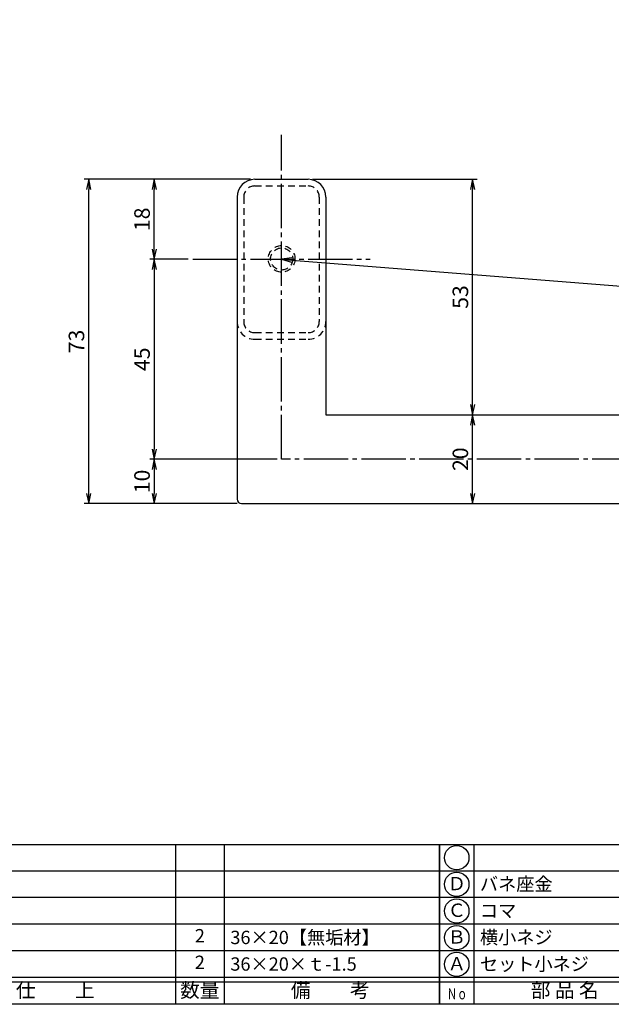
# Model space of a CAD drawing. Units: inches. Extents: x 145 to 952, y 103 to 663.
# Drawn here: x 279 to 413, y 103 to 324 of the extents above; entities that cross this region are included whole.
import ezdxf
from ezdxf.enums import TextEntityAlignment as Align

# ---------------------------------------------------------------- set-up
doc = ezdxf.new("R2010")
doc.units = ezdxf.units.IN
doc.header["$MEASUREMENT"] = 0
doc.linetypes.add('CENS', pattern=[13, 10, -1, 1, -1])
doc.linetypes.add('HIDS', pattern=[2.5, 1.5, -1])
for name, color, linetype in [('02-実線-1', 7, 'Continuous'), ('04-破線-1', 5, 'HIDS'), ('06-中心線', 1, 'CENS'), ('10-寸法', 3, 'Continuous'), ('図枠', 7, 'Continuous'), ('図枠-文字', 4, 'Continuous'), ('図枠-細線', 251, 'Continuous'), ('図枠-部品名称', 253, 'Continuous')]:
    doc.layers.add(name, color=color, linetype=linetype)
doc.styles.add('STD', font='TXT.shx', dxfattribs={"bigfont": 'bigfont.shx'})
doc.dimstyles.new('1：1', dxfattribs={"dimtxt": 3.5, "dimasz": 2.3, "dimexe": 1, "dimexo": 1, "dimgap": 1, "dimtad": 3, "dimdsep": 46, "dimtxsty": 'STD', "dimblk1": 'ARRI', "dimblk2": 'ARRI', "dimsah": 1, "dimcen": 0, "dimclrd": 3, "dimclre": 3, "dimclrt": 4, "dimadec": 0, "dimazin": 0, "dimtfac": 0.7, "dimtmove": 0, "dimatfit": 0, "dimldrblk": 'ARRI', "dimfxl": 0, "dimtvp": 1, "dimtolj": 1, "dimtzin": 0, "dimarcsym": 0})

# ---------------------------------------------------------------- blocks, each defined once
blk = doc.blocks.new('A$C337F4ABC')
for p, q in [((7.2, 36.81), (7.2, 0.81)), ((51.29, 36.81), (51.29, 0.81)), ((84.36, 36.81), (84.36, 0.81)), ((139.47, 36.81), (139.47, 0.81)), ((150.49, 36.81), (150.49, 0.81)), ((198.99, 6.81), (-0.51, 6.81))]:
    blk.add_line(p, q)
for centre in [(3.34, 33.81), (3.34, 27.81), (3.34, 21.81), (3.34, 15.81), (3.34, 9.81)]:
    blk.add_circle(centre, 2.75)
at = {"layer": '図枠'}
blk.add_lwpolyline([(-0.51, 36.81), (198.99, 36.81), (198.99, 0.81), (-0.51, 0.81)], close=True, dxfattribs=at)
at = {"layer": '図枠-細線'}
for p, q in [((198.99, 30.81), (-0.51, 30.81)), ((198.99, 24.81), (-0.51, 24.81)), ((198.99, 18.81), (-0.51, 18.81)), ((198.99, 12.81), (-0.51, 12.81)), ((198.99, 5.81), (-0.51, 5.81))]:
    blk.add_line(p, q, dxfattribs=at)
at = {"layer": '図枠-文字', "color": 4, "style": 'STD', "width": 0.950181}
blk.add_text('Ｎｏ', height=2.5, dxfattribs=at).set_placement((1.12, 1.93), (5.71, 1.93), align=Align.FIT)
at = {"layer": '図枠-文字', "style": 'STD'}
for s, p in [('部 品 名', (27.66, 3.56)), ('材\u3000質', (67.85, 3.56)), ('仕\u3000\u3000上', (112.41, 3.56)), ('数量', (144.96, 3.56)), ('備\u3000\u3000考', (174.35, 3.56))]:
    blk.add_text(s, height=3.25, dxfattribs=at).set_placement(p, align=Align.MIDDLE)
blk = doc.blocks.new('ARRI')
at = {"color": 0, "linetype": 'ByBlock'}
for p, q in [((0, 0), (-1, 0.213)), ((-1, -0.213), (0, 0)), ((0, 0), (-1, 0))]:
    blk.add_line(p, q, dxfattribs=at)
blk = doc.blocks.new('*D78')
at = {"layer": '10-寸法', "color": 3, "lineweight": -2}
for p, q in [((331.28, 288.45), (293.85, 288.45)), ((294.85, 217.75), (294.85, 286.15)), ((328.28, 215.45), (293.85, 215.45))]:
    blk.add_line(p, q, dxfattribs=at)
at = {"layer": 'Defpoints', "color": 0}
for p in [(294.85, 288.45), (332.28, 288.45), (329.28, 215.45)]:
    blk.add_point(p, dxfattribs=at)
at = {"layer": '10-寸法', "color": 3, "lineweight": -2, "xscale": 2.3, "yscale": 2.3, "zscale": 2.3}
for p, rotation in [((294.85, 288.45), 90), ((294.85, 215.45), 270)]:
    blk.add_blockref('ARRI', p, dxfattribs=dict(at, rotation=rotation))
at = {"layer": '10-寸法', "color": 4, "insert": (292.1, 251.95), "char_height": 3.5, "attachment_point": 5, "rotation": 90, "style": 'STD'}
blk.add_mtext('\\A1;73', dxfattribs=at)
blk = doc.blocks.new('*D79')
at = {"layer": '10-寸法', "color": 3, "lineweight": -2}
for p, q in [((317.28, 270.45), (308.62, 270.45)), ((309.62, 268.15), (309.62, 227.75)), ((337.28, 225.45), (308.62, 225.45))]:
    blk.add_line(p, q, dxfattribs=at)
at = {"layer": 'Defpoints', "color": 0}
for p in [(318.28, 270.45), (309.62, 225.45), (338.28, 225.45)]:
    blk.add_point(p, dxfattribs=at)
at = {"layer": '10-寸法', "color": 3, "lineweight": -2, "xscale": 2.3, "yscale": 2.3, "zscale": 2.3}
for p, rotation in [((309.62, 270.45), 90), ((309.62, 225.45), 270)]:
    blk.add_blockref('ARRI', p, dxfattribs=dict(at, rotation=rotation))
at = {"layer": '10-寸法', "color": 4, "insert": (306.87, 247.95), "char_height": 3.5, "attachment_point": 5, "rotation": 90, "style": 'STD'}
blk.add_mtext('\\A1;45', dxfattribs=at)
blk = doc.blocks.new('*D80')
at = {"layer": '10-寸法', "color": 3, "lineweight": -2}
for p, q in [((331.28, 288.45), (308.62, 288.45)), ((309.62, 272.75), (309.62, 286.15)), ((317.28, 270.45), (308.62, 270.45))]:
    blk.add_line(p, q, dxfattribs=at)
at = {"layer": 'Defpoints', "color": 0}
for p in [(309.62, 288.45), (332.28, 288.45), (318.28, 270.45)]:
    blk.add_point(p, dxfattribs=at)
at = {"layer": '10-寸法', "color": 3, "lineweight": -2, "xscale": 2.3, "yscale": 2.3, "zscale": 2.3}
for p, rotation in [((309.62, 288.45), 90), ((309.62, 270.45), 270)]:
    blk.add_blockref('ARRI', p, dxfattribs=dict(at, rotation=rotation))
at = {"layer": '10-寸法', "color": 4, "insert": (306.87, 279.45), "char_height": 3.5, "attachment_point": 5, "rotation": 90, "style": 'STD'}
blk.add_mtext('\\A1;18', dxfattribs=at)
blk = doc.blocks.new('*D81')
at = {"layer": '10-寸法', "color": 3, "lineweight": -2}
for p, q in [((337.28, 225.45), (308.62, 225.45)), ((309.62, 223.15), (309.62, 217.75)), ((328.28, 215.45), (308.62, 215.45))]:
    blk.add_line(p, q, dxfattribs=at)
at = {"layer": 'Defpoints', "color": 0}
for p in [(338.28, 225.45), (309.62, 215.45), (329.28, 215.45)]:
    blk.add_point(p, dxfattribs=at)
at = {"layer": '10-寸法', "color": 3, "lineweight": -2, "xscale": 2.3, "yscale": 2.3, "zscale": 2.3}
for p, rotation in [((309.62, 225.45), 90), ((309.62, 215.45), 270)]:
    blk.add_blockref('ARRI', p, dxfattribs=dict(at, rotation=rotation))
at = {"layer": '10-寸法', "color": 4, "insert": (306.87, 220.45), "char_height": 3.5, "attachment_point": 5, "rotation": 90, "style": 'STD'}
blk.add_mtext('\\A1;10', dxfattribs=at)
blk = doc.blocks.new('*D82')
at = {"layer": '10-寸法', "color": 3, "lineweight": -2}
blk.add_line((381.32, 217.75), (381.32, 233.15), dxfattribs=at)
at = {"layer": 'Defpoints', "color": 0}
for p in [(381.32, 235.45), (381.32, 235.45), (381.32, 215.45)]:
    blk.add_point(p, dxfattribs=at)
at = {"layer": '10-寸法', "color": 3, "lineweight": -2, "xscale": 2.3, "yscale": 2.3, "zscale": 2.3}
for p, rotation in [((381.32, 235.45), 90), ((381.32, 215.45), 270)]:
    blk.add_blockref('ARRI', p, dxfattribs=dict(at, rotation=rotation))
at = {"layer": '10-寸法', "color": 4, "insert": (378.57, 225.45), "char_height": 3.5, "attachment_point": 5, "rotation": 90, "style": 'STD'}
blk.add_mtext('\\A1;20', dxfattribs=at)
blk = doc.blocks.new('*D83')
at = {"layer": '10-寸法', "color": 3, "lineweight": -2}
for p, q in [((345.28, 288.45), (382.32, 288.45)), ((381.32, 237.75), (381.32, 286.15))]:
    blk.add_line(p, q, dxfattribs=at)
at = {"layer": 'Defpoints', "color": 0}
for p in [(344.28, 288.45), (381.32, 288.45), (381.32, 235.45)]:
    blk.add_point(p, dxfattribs=at)
at = {"layer": '10-寸法', "color": 3, "lineweight": -2, "xscale": 2.3, "yscale": 2.3, "zscale": 2.3}
for p, rotation in [((381.32, 288.45), 90), ((381.32, 235.45), 270)]:
    blk.add_blockref('ARRI', p, dxfattribs=dict(at, rotation=rotation))
at = {"layer": '10-寸法', "color": 4, "insert": (378.57, 261.95), "char_height": 3.5, "attachment_point": 5, "rotation": 90, "style": 'STD'}
blk.add_mtext('\\A1;53', dxfattribs=at)
blk = doc.blocks.new('*D93')
at = {"layer": '10-寸法', "color": 3, "lineweight": -2}
blk.add_line((340.57, 270.27), (907.99, 225.63), dxfattribs=at)
at = {"layer": 'Defpoints', "color": 0}
for p in [(338.28, 270.45), (910.28, 225.45), (910.28, 225.45)]:
    blk.add_point(p, dxfattribs=at)
at = {"layer": '10-寸法', "color": 3, "lineweight": -2, "xscale": 2.3, "yscale": 2.3, "zscale": 2.3}
for p, rotation in [((338.28, 270.45), 175.5017298296114), ((910.28, 225.45), 355.5017298296115)]:
    blk.add_blockref('ARRI', p, dxfattribs=dict(at, rotation=rotation))
at = {"layer": '10-寸法', "color": 4, "insert": (632.45, 250.06), "char_height": 3.5, "attachment_point": 5, "rotation": 355.5017, "style": 'STD'}
blk.add_mtext('\\A1;P=1372.7±0.5', dxfattribs=at)

msp = doc.modelspace()

# ---------------------------------------------------------------- linework, layer by layer
at = {"layer": '02-実線-1'}
for p, q in [((332.28, 288.448), (344.28, 288.448)), ((328.28, 284.448), (328.28, 216.448)), ((348.28, 284.448), (348.28, 235.448)), ((348.28, 235.448), (447.28, 235.448)), ((329.28, 215.448), (447.28, 215.448))]:
    msp.add_line(p, q, dxfattribs=at)
for centre, radius, start, end in [((332.28, 284.448), 4, 90, 180), ((344.28, 284.448), 4, 0, 90), ((329.28, 216.448), 1, 180, 270)]:
    msp.add_arc(centre, radius, start, end, dxfattribs=at)
at = {"layer": '04-破線-1'}
for p, q in [((332.28, 286.948), (344.28, 286.948)), ((329.78, 284.448), (329.78, 256.448)), ((346.78, 284.448), (346.78, 256.448))]:
    msp.add_line(p, q, dxfattribs=at)
at = {"layer": '04-破線-1', "color": 5, "linetype": 'HIDS'}
for p, q in [((332.28, 253.948), (344.28, 253.948)), ((332.28, 252.448), (344.28, 252.448))]:
    msp.add_line(p, q, dxfattribs=at)
for radius in [3, 2.5]:
    msp.add_circle((338.32, 270.532), radius, dxfattribs=at)
at = {"layer": '04-破線-1'}
for centre, start, end in [((332.28, 284.448), 90, 180), ((344.28, 284.448), 0, 90)]:
    msp.add_arc(centre, 2.5, start, end, dxfattribs=at)
at = {"layer": '04-破線-1', "color": 5, "linetype": 'HIDS'}
for centre, radius, start, end in [((332.28, 256.448), 4, 180, 270), ((332.28, 256.448), 2.5, 180, 270), ((344.28, 256.448), 4, 270, 0), ((344.28, 256.448), 2.5, 270, 0)]:
    msp.add_arc(centre, radius, start, end, dxfattribs=at)
at = {"layer": '06-中心線', "color": 1, "linetype": 'CENS'}
for p, q in [((338.28, 225.448), (338.28, 298.448)), ((318.28, 270.448), (358.28, 270.448)), ((938.28, 225.448), (338.28, 225.448))]:
    msp.add_line(p, q, dxfattribs=at)
at = {"layer": '図枠'}
msp.add_lwpolyline([(145.396, 662.772), (952.396, 662.772), (952.396, 102.772), (145.396, 102.772)], close=True, dxfattribs=at)

# ---------------------------------------------------------------- block references
for p in [(174.91, 101.964), (374.41, 101.964)]:
    msp.add_blockref('A$C337F4ABC', p, dxfattribs=at)

# ---------------------------------------------------------------- texts
at = {"layer": '図枠-部品名称', "style": 'STD'}
for s, p in [('Ｄ', (377.761, 129.555)), ('Ｃ', (377.761, 123.555)), ('2', (319.894, 117.821)), ('Ｂ', (377.761, 117.555)), ('2', (319.894, 111.839)), ('Ａ', (377.761, 111.555))]:
    msp.add_text(s, height=3, dxfattribs=at).set_placement(p, align=Align.MIDDLE)
for s, p in [('バネ座金', (382.971, 129.839)), ('コマ', (382.971, 123.839)), ('36×20【無垢材】', (326.758, 117.821)), ('横小ネジ', (382.971, 117.839)), ('36×20×ｔ-1.5', (326.758, 111.839)), ('セット小ネジ', (382.971, 111.839))]:
    msp.add_text(s, height=3, dxfattribs=at).set_placement(p, align=Align.MIDDLE_LEFT)

# ---------------------------------------------------------------- dimensions: what is measured, and where the dimension line sits
at = {"layer": '10-寸法'}
for base, p1, p2, picture, middle in [((294.849, 288.448), (329.28, 215.448), (332.28, 288.448), '*D78', (292.099, 251.948)), ((309.622, 288.448), (318.28, 270.448), (332.28, 288.448), '*D80', (306.872, 279.448)), ((381.324, 288.448), (381.324, 235.448), (344.28, 288.448), '*D83', (378.574, 261.948)), ((309.622, 225.448), (318.28, 270.448), (338.28, 225.448), '*D79', (306.872, 247.948)), ((381.324, 235.448), (381.324, 215.448), (381.324, 235.448), '*D82', (378.574, 225.448)), ((309.622, 215.448), (338.28, 225.448), (329.28, 215.448), '*D81', (306.872, 220.448))]:
    dim = msp.add_linear_dim(base=base, p1=p1, p2=p2, angle=90, dimstyle='1：1', dxfattribs=at)
    dim.commit()
    dim.dimension.update_dxf_attribs({"geometry": picture, "text_midpoint": middle})
dim = msp.add_linear_dim(base=(910.28, 225.448), p1=(338.28, 270.448), p2=(910.28, 225.448), angle=355.50173, text='P=1372.7±0.5', dimstyle='1：1', dxfattribs=at)
dim.commit()
dim.dimension.update_dxf_attribs({"geometry": '*D93', "text_midpoint": (632.231, 247.323), "dimtype": 161})

doc.saveas('drawing.dxf')
